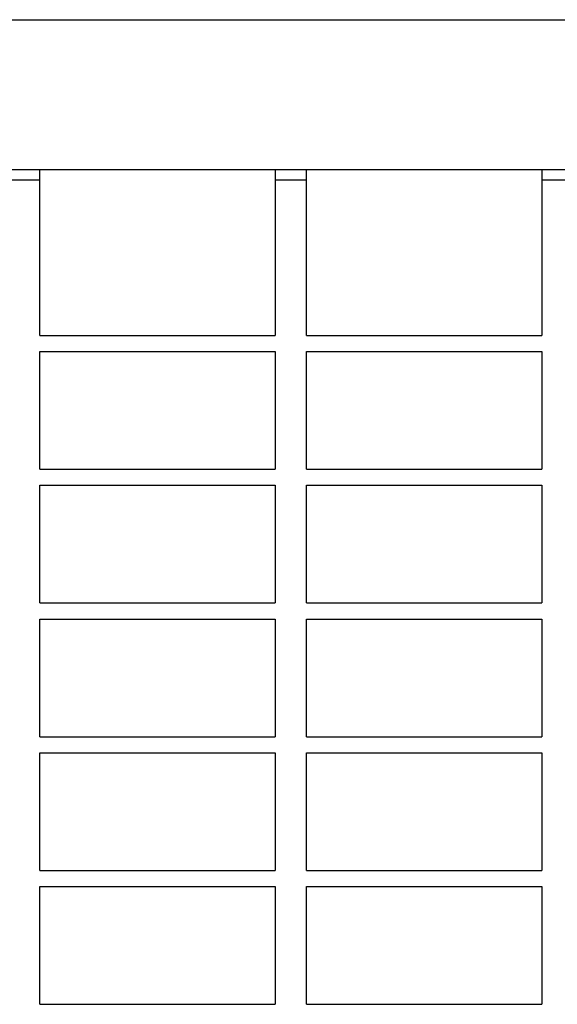
# Model space of a CAD drawing. Units: millimetres. Extents: x 13795 to 19088, y -1068 to 5012.
# Drawn here: x 18196 to 18246, y 3394 to 3486 of the extents above; entities that cross this region are included whole.
import ezdxf

# ---------------------------------------------------------------- set-up
doc = ezdxf.new("R2010")
doc.units = ezdxf.units.MM
doc.layers.add('SICHTBAR', color=7, linetype='Continuous')

msp = doc.modelspace()

# ---------------------------------------------------------------- linework, layer by layer
at = {"layer": 'SICHTBAR'}
for p, q in [((18170.029, 3485.55), (18670.029, 3485.55)), ((18170.029, 3471.55), (18670.029, 3471.55)), ((18197.954, 3470.55), (18197.954, 3471.55)), ((18219.954, 3471.55), (18219.954, 3470.55)), ((18222.879, 3470.55), (18222.879, 3471.55)), ((18244.879, 3471.55), (18244.879, 3470.55)), ((18197.954, 3470.55), (18195.029, 3470.55)), ((18197.954, 3456.05), (18197.954, 3470.55)), ((18222.879, 3470.55), (18219.954, 3470.55)), ((18219.954, 3470.55), (18219.954, 3456.05)), ((18222.879, 3456.05), (18222.879, 3470.55)), ((18247.804, 3470.55), (18244.879, 3470.55)), ((18244.879, 3470.55), (18244.879, 3456.05)), ((18197.954, 3456.05), (18219.954, 3456.05)), ((18222.879, 3456.05), (18244.879, 3456.05)), ((18197.954, 3454.55), (18219.954, 3454.55)), ((18197.954, 3443.55), (18197.954, 3454.55)), ((18219.954, 3454.55), (18219.954, 3443.55)), ((18222.879, 3454.55), (18244.879, 3454.55)), ((18222.879, 3443.55), (18222.879, 3454.55)), ((18244.879, 3454.55), (18244.879, 3443.55)), ((18197.954, 3443.55), (18219.954, 3443.55)), ((18222.879, 3443.55), (18244.879, 3443.55)), ((18197.954, 3442.05), (18219.954, 3442.05)), ((18197.954, 3431.05), (18197.954, 3442.05)), ((18219.954, 3442.05), (18219.954, 3431.05)), ((18222.879, 3442.05), (18244.879, 3442.05)), ((18222.879, 3431.05), (18222.879, 3442.05)), ((18244.879, 3442.05), (18244.879, 3431.05)), ((18197.954, 3431.05), (18219.954, 3431.05)), ((18222.879, 3431.05), (18244.879, 3431.05)), ((18197.954, 3418.55), (18197.954, 3429.55)), ((18197.954, 3429.55), (18219.954, 3429.55)), ((18219.954, 3429.55), (18219.954, 3418.55)), ((18222.879, 3429.55), (18244.879, 3429.55)), ((18222.879, 3418.55), (18222.879, 3429.55)), ((18244.879, 3429.55), (18244.879, 3418.55)), ((18197.954, 3418.55), (18219.954, 3418.55)), ((18222.879, 3418.55), (18244.879, 3418.55)), ((18197.954, 3417.05), (18219.954, 3417.05)), ((18197.954, 3406.05), (18197.954, 3417.05)), ((18219.954, 3417.05), (18219.954, 3406.05)), ((18222.879, 3417.05), (18244.879, 3417.05)), ((18222.879, 3406.05), (18222.879, 3417.05)), ((18244.879, 3417.05), (18244.879, 3406.05)), ((18197.954, 3406.05), (18219.954, 3406.05)), ((18222.879, 3406.05), (18244.879, 3406.05)), ((18197.954, 3404.55), (18219.954, 3404.55)), ((18197.954, 3393.55), (18197.954, 3404.55)), ((18219.954, 3404.55), (18219.954, 3393.55)), ((18222.879, 3404.55), (18244.879, 3404.55)), ((18222.879, 3393.55), (18222.879, 3404.55)), ((18244.879, 3404.55), (18244.879, 3393.55)), ((18197.954, 3393.55), (18219.954, 3393.55)), ((18222.879, 3393.55), (18244.879, 3393.55))]:
    msp.add_line(p, q, dxfattribs=at)

doc.saveas('drawing.dxf')
